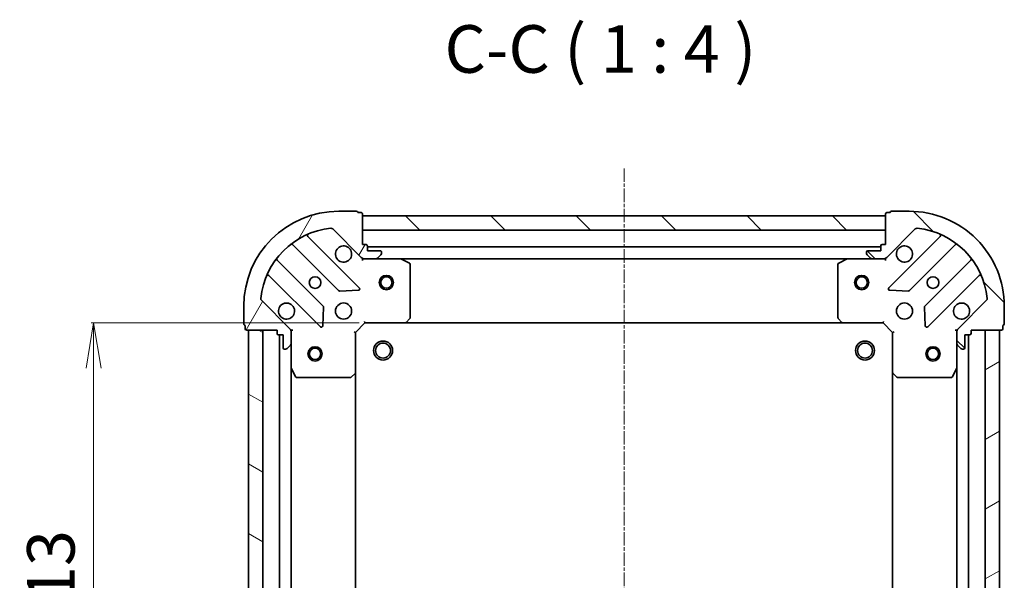
# Model space of a CAD drawing. Units: millimetres. Extents: x 7 to 5727, y 4 to 1128.
# Drawn here: x 1418 to 1625, y 437 to 555 of the extents above; entities that cross this region are included whole.
import ezdxf

# ---------------------------------------------------------------- set-up
doc = ezdxf.new("R2010")
doc.units = ezdxf.units.MM
doc.header["$LTSCALE"] = 0.5
doc.linetypes.add('CHAIN', pattern=[0.35429999999999995, 0.2362, -0.0295, 0.0591, -0.0295])
doc.layers.get('Defpoints').update_dxf_attribs({"lineweight": 25})
for name, color, linetype, lineweight in [('Centerline (ISO)', 131, 'Continuous', 18), ('Dimension (ISO)', 7, 'Continuous', 18), ('Hatch (ISO)', 1, 'Continuous', 18), ('Symbol (ISO)', 7, 'Continuous', 18), ('Visible (ISO)', 7, 'Continuous', 35)]:
    doc.layers.add(name, color=color, linetype=linetype, lineweight=lineweight)
doc.styles.add('Note Text (TK)', font='MS PGothic.ttf')
doc.dimstyles.new('Default - Method 1b (TK)', dxfattribs={"dimscale": 0.5, "dimtxt": 2.5, "dimasz": 2.5, "dimexe": 1, "dimexo": 1.499999999999999, "dimgap": 1, "dimtad": 1, "dimrnd": 1e-08, "dimdsep": 46, "dimtxsty": 'Note Text (TK)', "dimblk": 'OPEN', "dimcen": 0.09, "dimdle": 5, "dimclrd": 100, "dimclre": 100, "dimclrt": 7, "dimadec": 1, "dimazin": 1, "dimtfac": 1, "dimtmove": 0, "dimatfit": 3, "dimldrblk": 'OPEN', "dimfxl": 1, "dimtolj": 1, "dimlwd": -1, "dimlwe": -1, "dimarcsym": 0})
pattern_1 = [(135.0002104591499, (154.7499999999999, -28.00000000000002), (-8.980223134685914, -8.980289107331227), [])]

# ---------------------------------------------------------------- blocks, each defined once
blk = doc.blocks.new('_Open')
at = {"color": 0, "linetype": 'ByBlock', "lineweight": -2}
for p, q in [((-1, 0.1666666666666666), (0, 0)), ((-1, -0.1666666666666666), (0, 0)), ((0, 0), (-1, 0))]:
    blk.add_line(p, q, dxfattribs=at)
blk = doc.blocks.new('*D28')
at = {"layer": 'Defpoints', "color": 0}
for p in [(1489.991290324004, 491.0949069821262), (1433.413358856691, 378.0949069821257), (1489.991290324833, 378.0949069821257)]:
    blk.add_point(p, dxfattribs=at)
at = {"layer": 'Dimension (ISO)', "color": 100}
for p, q in [((1489.241290324004, 491.0949069821262), (1432.913358856691, 491.0949069821262)), ((1433.413358856691, 481.5949069821262), (1433.413358856691, 387.5949069821258)), ((1489.241290324833, 378.0949069821257), (1432.913358856691, 378.0949069821257))]:
    blk.add_line(p, q, dxfattribs=at)
at = {"layer": 'Dimension (ISO)', "color": 100, "xscale": 9.5, "yscale": 9.5, "zscale": 9.5}
for p, rotation in [((1433.413358856691, 491.0949069821262), 90), ((1433.413358856691, 378.0949069821257), 270)]:
    blk.add_blockref('_Open', p, dxfattribs=dict(at, rotation=rotation))
at = {"layer": 'Dimension (ISO)', "color": 7, "insert": (1424.413358856691, 424.8221797093987), "char_height": 10, "attachment_point": 4, "rotation": 90, "style": 'Note Text (TK)'}
blk.add_mtext('\\A1;113', dxfattribs=at)

msp = doc.modelspace()

# ---------------------------------------------------------------- hatches: boundary and pattern name
at = {"layer": 'Hatch (ISO)'}
h = msp.add_hatch(dxfattribs=at)
h.set_pattern_fill('ANSI31', color=256, scale=101.6, angle=14.99997778074499, style=0)
h.set_pattern_definition([(59.999977780745, (154.7499999999999, -28.00000000000002), (-10.99852016553689, 6.350004265217327), [])])
edge = h.paths.add_edge_path()
edge.add_ellipse((1490.405503886271, 505.5949069820639), major_axis=(0.7071067811917323, -0.7071067811813635), ratio=1, start_angle=270.0000000000002, end_angle=315.0000000000002)
edge.add_line((1490.405503886278, 504.5949069820639), (1492.784183542719, 504.5949069820814))
edge.add_ellipse((1492.784183542715, 505.0949069820814), major_axis=(0.5000000000000006, 3.6647e-12), ratio=1, start_angle=269.9999999999994, end_angle=315.0000000000003)
edge.add_line((1493.13773693331, 504.7413535914906), (1493.844843714492, 505.4484603726823))
edge.add_ellipse((1493.491290323896, 505.802013763273), major_axis=(0.3535533905906838, 0.3535533905958665), ratio=1, start_angle=269.9999999999974, end_angle=315.0000000000003)
edge.add_line((1493.991290323896, 505.8020137632768), (1493.991290323895, 505.9949069820902))
edge.add_ellipse((1493.691290323895, 505.994906982088), major_axis=(-2.1966e-12, 0.299999999999998), ratio=1, start_angle=270.0000000000012, end_angle=360.0000000000012)
edge.add_line((1493.691290323893, 506.294906982088), (1490.991290323893, 506.2949069820682))
edge.add_line((1490.991290323893, 506.2949069820681), (1490.991290323886, 507.2949069820681))
edge.add_ellipse((1490.691290323885, 507.2949069820659), major_axis=(-2.1966e-12, 0.3000000000000003), ratio=1, start_angle=269.9999999999978, end_angle=360.0000000000012)
edge.add_line((1490.691290323883, 507.594906982066), (1489.991290323883, 507.5949069820609))
edge.add_line((1489.991290323883, 507.5949069820609), (1489.991290323836, 513.994906982061))
edge.add_ellipse((1489.691290323836, 513.9949069820588), major_axis=(-2.201e-12, 0.3000000000000014), ratio=1, start_angle=270.0000000000037, end_angle=360.0000000000003)
edge.add_line((1489.691290323834, 514.2949069820588), (1488.991290323834, 514.2949069820537))
edge.add_ellipse((1488.691290323834, 514.2949069820515), major_axis=(-2.2144e-12, 0.3000000000000014), ratio=1, start_angle=270.0000000000012, end_angle=359.9999999999978)
edge.add_line((1488.691290323832, 514.5949069820515), (1484.991290323832, 514.5949069820243))
edge.add_ellipse((1484.991290323978, 494.5949069820242), major_axis=(-20, -1.466019e-10), ratio=1, start_angle=270, end_angle=360)
edge.add_line((1464.991290323978, 494.5949069818777), (1464.991290324005, 490.8949069818776))
edge.add_ellipse((1465.291290324005, 490.8949069818797), major_axis=(2.1999e-12, -0.3000000000000025), ratio=1, start_angle=270.0000000000005, end_angle=360.0000000000005)
edge.add_line((1465.291290324008, 490.5949069818798), (1465.291290324013, 489.8949069818797))
edge.add_ellipse((1465.591290324013, 489.894906981882), major_axis=(2.1966e-12, -0.299999999999998), ratio=1, start_angle=270.0000000000012, end_angle=360.0000000000012)
edge.add_line((1465.591290324015, 489.5949069818819), (1471.991290324015, 489.5949069819289))
edge.add_line((1471.991290324015, 489.5949069819289), (1471.99129032402, 488.8949069819289))
edge.add_ellipse((1472.29129032402, 488.8949069819311), major_axis=(2.1988e-12, -0.299999999999998), ratio=1, start_angle=270.0000000000007, end_angle=360.0000000000024)
edge.add_line((1472.291290324022, 488.5949069819312), (1473.291290324022, 488.5949069819385))
edge.add_line((1473.291290324023, 488.5949069819385), (1473.291290324042, 485.8949069819384))
edge.add_ellipse((1473.591290324042, 485.8949069819407), major_axis=(2.1966e-12, -0.299999999999998), ratio=1, start_angle=269.9999999999961, end_angle=359.9999999999994)
edge.add_line((1473.591290324044, 485.5949069819406), (1473.784183542858, 485.594906981942))
edge.add_ellipse((1473.784183542854, 486.0949069819421), major_axis=(0.4999999999999983, 3.6647e-12), ratio=1, start_angle=269.9999999999994, end_angle=315.0000000000003)
edge.add_line((1474.13773693345, 485.7413535913514), (1474.844843714631, 486.448460372543))
edge.add_ellipse((1474.491290324036, 486.8020137631337), major_axis=(0.3535533905906818, 0.3535533905958656), ratio=1, start_angle=269.9999999999945, end_angle=314.9999999999983)
edge.add_line((1474.991290324036, 486.8020137631374), (1474.991290324018, 489.1806934195777))
edge.add_ellipse((1473.991290324018, 489.1806934195705), major_axis=(-7.3272e-12, 0.9999999999999943), ratio=1, start_angle=269.9999999999995, end_angle=314.9999999999998)
edge.add_line((1474.6983971052, 489.8878002007623), (1468.720412325793, 495.8657849800816))
edge.add_ellipse((1469.073965716383, 496.2193383706774), major_axis=(-0.3535533905958648, 0.3535533905906795), ratio=1, start_angle=39.172893488881925, end_angle=89.99999999999869, ccw=False)
edge.add_ellipse((1484.991290323978, 494.5949069820242), major_axis=(-16.41474100158262, 1.675194869548661), ratio=0.9999999999999998, start_angle=281.65421302223854, end_angle=360.00000000000006, ccw=False)
edge.add_ellipse((1483.366858935092, 510.5122315895957), major_axis=(0.4974163939866081, 0.0507634809027057), ratio=0.9999999999999998, start_angle=39.17289348888181, end_angle=89.99999999999648, ccw=False)
edge.add_line((1483.720412325683, 510.8657849801915), (1489.69839710509, 504.8878002008722))
h = msp.add_hatch(dxfattribs=at)
h.set_pattern_fill('ANSI31', color=256, scale=101.6, angle=90.00021045915, style=0)
h.set_pattern_definition(pattern_1)
edge = h.paths.add_edge_path()
edge.add_ellipse((1615.991290324019, 489.180693420611), major_axis=(-0.7071067811813656, -0.7071067811917301), ratio=1, start_angle=270, end_angle=315.0000000000004)
edge.add_line((1614.991290324019, 489.1806934206037), (1614.991290324036, 486.8020137641634))
edge.add_ellipse((1615.491290324036, 486.8020137641671), major_axis=(3.6633e-12, -0.5000000000000006), ratio=1, start_angle=270.0000000000006, end_angle=315.0000000000005)
edge.add_line((1615.137736933446, 486.4484603735713), (1615.844843714637, 485.7413535923899))
edge.add_ellipse((1616.198397105228, 486.0949069829858), major_axis=(0.3535533905958654, -0.3535533905906849), ratio=1, start_angle=269.9999999999954, end_angle=314.9999999999995)
edge.add_line((1616.198397105232, 485.5949069829858), (1616.391290324045, 485.5949069829871))
edge.add_ellipse((1616.391290324042, 485.894906982987), major_axis=(0.299999999999998, 2.1957e-12), ratio=1, start_angle=269.9999999999997, end_angle=360.0000000000013)
edge.add_line((1616.691290324043, 485.8949069829893), (1616.691290324023, 488.5949069829893))
edge.add_line((1616.691290324023, 488.5949069829893), (1617.691290324023, 488.5949069829968))
edge.add_ellipse((1617.691290324021, 488.8949069829967), major_axis=(0.3000000000000003, 2.1957e-12), ratio=1, start_angle=270.0000000000013, end_angle=359.9999999999996)
edge.add_line((1617.99129032402, 488.8949069829989), (1617.991290324016, 489.5949069829989))
edge.add_line((1617.991290324016, 489.5949069829989), (1624.391290324016, 489.5949069830459))
edge.add_ellipse((1624.391290324014, 489.8949069830458), major_axis=(0.3000000000000014, 2.2002e-12), ratio=1, start_angle=270.0000000000005, end_angle=360.0000000000004)
edge.add_line((1624.691290324014, 489.894906983048), (1624.691290324008, 490.594906983048))
edge.add_ellipse((1624.691290324006, 490.894906983048), major_axis=(0.3000000000000014, 2.2135e-12), ratio=1, start_angle=270.0000000000013, end_angle=359.9999999999962)
edge.add_line((1624.991290324006, 490.8949069830502), (1624.991290323979, 494.5949069830502))
edge.add_ellipse((1604.991290323979, 494.5949069829037), major_axis=(-1.465441e-10, 20), ratio=1, start_angle=270, end_angle=360)
edge.add_line((1604.991290323832, 514.5949069829036), (1601.291290323833, 514.5949069828766))
edge.add_ellipse((1601.291290323835, 514.2949069828766), major_axis=(-0.3000000000000025, -2.1991e-12), ratio=1, start_angle=269.999999999999, end_angle=360.0000000000008)
edge.add_line((1600.991290323834, 514.2949069828744), (1600.291290323834, 514.2949069828692))
edge.add_ellipse((1600.291290323837, 513.9949069828692), major_axis=(-0.299999999999998, -2.1957e-12), ratio=1, start_angle=269.9999999999997, end_angle=359.9999999999996)
edge.add_line((1599.991290323837, 513.9949069828672), (1599.991290323884, 507.5949069828672))
edge.add_line((1599.991290323884, 507.5949069828669), (1599.291290323884, 507.5949069828618))
edge.add_ellipse((1599.291290323886, 507.2949069828618), major_axis=(-0.299999999999998, -2.198e-12), ratio=1, start_angle=270.0000000000009, end_angle=360.0000000000009)
edge.add_line((1598.991290323886, 507.2949069828596), (1598.991290323893, 506.2949069828596))
edge.add_line((1598.991290323893, 506.2949069828596), (1596.291290323893, 506.2949069828398))
edge.add_ellipse((1596.291290323896, 505.9949069828398), major_axis=(-0.299999999999998, -2.1957e-12), ratio=1, start_angle=269.9999999999997, end_angle=359.9999999999996)
edge.add_line((1595.991290323896, 505.9949069828377), (1595.991290323897, 505.8020137640243))
edge.add_ellipse((1596.491290323897, 505.8020137640279), major_axis=(3.6633e-12, -0.4999999999999983), ratio=1, start_angle=269.9999999999995, end_angle=315.0000000000005)
edge.add_line((1596.137736933306, 505.4484603734321), (1596.844843714498, 504.7413535922507))
edge.add_ellipse((1597.198397105089, 505.0949069828464), major_axis=(0.3535533905958645, -0.3535533905906827), ratio=1, start_angle=269.9999999999961, end_angle=315.0000000000005)
edge.add_line((1597.198397105092, 504.5949069828465), (1599.577076761533, 504.5949069828639))
edge.add_ellipse((1599.577076761526, 505.594906982864), major_axis=(0.9999999999999943, 7.3243e-12), ratio=1, start_angle=270.0000000000002, end_angle=315.0000000000002)
edge.add_line((1600.284183542717, 504.8878002016826), (1606.262168322037, 510.8657849810896))
edge.add_ellipse((1606.615721712633, 510.5122315904988), major_axis=(0.3535533905906806, 0.3535533905958637), ratio=1, start_angle=39.172893488881186, end_angle=89.99999999999892, ccw=False)
edge.add_ellipse((1604.991290323979, 494.5949069829037), major_axis=(16.41474100158262, -1.675194869548706), ratio=1, start_angle=11.654213022238594, end_angle=90.00000000000011, ccw=False)
edge.add_ellipse((1620.908614931551, 496.2193383717901), major_axis=(0.0507634809027043, -0.4974163939866083), ratio=1, start_angle=39.17289348887982, end_angle=90.00000000000068, ccw=False)
edge.add_line((1621.262168322147, 495.8657849811995), (1615.284183542827, 489.8878002017925))
h = msp.add_hatch(dxfattribs=at)
h.set_pattern_fill('ANSI31', color=256, scale=101.6, angle=90.00021045915, style=0)
h.set_pattern_definition(pattern_1)
h.paths.add_polyline_path([(1489.991290323839, 513.5949069820608), (1489.991290323861, 510.5949069820608), (1599.991290323862, 510.5949069828669), (1599.991290323839, 513.594906982867)])
h = msp.add_hatch(dxfattribs=at)
h.set_pattern_fill('ANSI31', color=256, scale=101.6, angle=105.00024553567, style=0)
h.set_pattern_definition([(150.00024553567, (154.7499999999999, -28.00000000000002), (-6.349952866808234, -10.99854984028867), [])])
h.paths.add_polyline_path([(1465.991290324821, 379.594906981885), (1468.991290324821, 379.594906981907), (1468.991290324015, 489.594906981907), (1465.991290324015, 489.5949069818851)])
h = msp.add_hatch(dxfattribs=at)
h.set_pattern_fill('ANSI31', color=256, scale=101.6, angle=-14.99997778074499, style=0)
h.set_pattern_definition([(30.000022219255, (154.7499999999999, -28.00000000000002), (-6.350004265217327, 10.99852016553689), [])])
h.paths.add_polyline_path([(1623.991290324016, 489.5949069830444), (1620.991290324016, 489.5949069830224), (1620.991290324822, 379.5949069830224), (1623.991290324822, 379.5949069830443)])

# ---------------------------------------------------------------- linework, layer by layer
at = {"layer": 'Centerline (ISO)', "linetype": 'CHAIN', "ltscale": 23.99096870422363}
msp.add_line((1544.991290323766, 523.594906982464), (1544.991290325071, 345.5949069824637), dxfattribs=at)
at = {"layer": 'Visible (ISO)'}
for p, q in [((1488.691290323832, 514.5949069820515), (1484.991290323832, 514.5949069820241)), ((1489.691290323834, 514.2949069820588), (1488.991290323834, 514.2949069820535)), ((1489.991290323883, 507.5949069820609), (1489.991290323836, 513.9949069820609)), ((1599.991290323837, 513.9949069828665), (1599.991290323884, 507.5949069828667)), ((1600.991290323834, 514.294906982874), (1600.291290323835, 514.2949069828687)), ((1604.991290323832, 514.5949069829032), (1601.291290323833, 514.5949069828762)), ((1489.991290323839, 513.594906982061), (1489.991290323861, 510.5949069820608)), ((1599.99129032384, 513.5949069828667), (1489.991290323839, 513.594906982061)), ((1599.991290323862, 510.5949069828668), (1599.99129032384, 513.5949069828667)), ((1483.720412325683, 510.8657849801915), (1489.69839710509, 504.8878002008722)), ((1489.991290323861, 510.5949069820608), (1599.991290323862, 510.5949069828668)), ((1600.284183542717, 504.8878002016823), (1606.262168322037, 510.8657849810892)), ((1475.248767435144, 507.5876824023862), (1484.948202526593, 497.8882473110798)), ((1489.302113822926, 498.4840834830796), (1478.478773312423, 509.3074239934246)), ((1490.691290323883, 507.594906982066), (1489.991290323883, 507.5949069820609)), ((1599.991290323884, 507.5949069828667), (1599.291290323884, 507.5949069828616)), ((1611.50380733532, 509.3074239943993), (1600.680466824975, 498.484083483896)), ((1605.034378121317, 497.8882473119599), (1614.733813212623, 507.5876824034082)), ((1490.991290323893, 506.2949069820682), (1490.991290323885, 507.2949069820682)), ((1598.991290323888, 507.0949069828593), (1490.991290323887, 507.0949069820681)), ((1493.691290323893, 506.294906982088), (1490.991290323893, 506.2949069820682)), ((1493.137736933311, 504.7413535914906), (1493.844843714492, 505.4484603726823)), ((1493.991290323896, 505.8020137632768), (1493.991290323895, 505.9949069820902)), ((1595.991290323896, 505.9949069828375), (1595.991290323897, 505.802013764024)), ((1596.137736933306, 505.4484603734318), (1596.844843714499, 504.7413535922504)), ((1598.991290323893, 506.2949069828594), (1596.291290323893, 506.2949069828396)), ((1598.991290323886, 507.2949069828593), (1598.991290323893, 506.2949069828594)), ((1481.697949994922, 494.6379947793619), (1471.998514903474, 504.3374298706683)), ((1489.991290323905, 504.5949069820601), (1489.991290323905, 504.6847272609361)), ((1489.991290323905, 504.5949069820602), (1489.991290323911, 504.244641235547)), ((1490.405385040059, 504.5949069820636), (1489.991290323905, 504.5949069820606)), ((1490.405503886278, 504.5949069820639), (1492.784183542719, 504.5949069820814)), ((1497.920469930655, 504.5949069821188), (1492.784183542719, 504.594906982081)), ((1497.920469930655, 504.5949069821188), (1592.062110717156, 504.5949069828085)), ((1499.825454402562, 503.6778249428078), (1498.054634009306, 504.5632351394196)), ((1499.991290323996, 492.2131250585128), (1499.991290323914, 503.409496785509)), ((1589.991290323915, 503.4094967861685), (1589.991290323997, 492.2131250591726)), ((1591.927946638507, 504.5632351401076), (1590.157126245263, 503.6778249434697)), ((1597.198397105093, 504.5949069828463), (1592.062110717156, 504.5949069828086)), ((1597.198397105093, 504.5949069828464), (1599.577076761533, 504.5949069828638)), ((1599.991290323906, 504.5949069828667), (1599.577195607752, 504.5949069828636)), ((1599.991290323905, 504.6847272617423), (1599.991290323906, 504.5949069828663)), ((1599.991290323906, 504.2446412363533), (1599.991290323906, 504.5949069828664)), ((1617.984065744341, 504.337429871738), (1608.284630653035, 494.6379947802897)), ((1470.278773312482, 501.1074239933646), (1481.102113822986, 490.2840834830195)), ((1608.880466825034, 490.2840834839562), (1619.703807335379, 501.1074239944596)), ((1485.173420377159, 497.8006648789629), (1489.103067604784, 497.9722369822476)), ((1600.879513043124, 497.9722369830669), (1604.809160270752, 497.8006648798397)), ((1474.6983971052, 489.8878002007623), (1468.720412325793, 495.8657849800816)), ((1621.262168322146, 495.8657849811995), (1615.284183542827, 489.8878002017926)), ((1464.991290323978, 494.5949069818777), (1464.991290324006, 490.8949069818776)), ((1481.613960323815, 490.4831297011696), (1481.785532427042, 494.412776928797)), ((1608.197048220918, 494.4127769297235), (1608.368620324203, 490.4831297020989)), ((1624.991290324006, 490.8949069830504), (1624.991290323979, 494.5949069830502)), ((1488.491290324019, 489.0949069820496), (1490.491290324004, 491.0949069820643)), ((1490.36702625529, 491.3949069820634), (1490.491290324004, 491.0949069820643)), ((1490.491290324004, 491.0949069820643), (1498.927892858743, 491.0949069821262)), ((1498.927892858742, 491.0949069821261), (1591.054687789267, 491.0949069828011)), ((1499.147245907737, 491.1902505874155), (1499.910643372992, 492.0084686638)), ((1590.071937275004, 492.0084686644608), (1590.835334740271, 491.1902505880877)), ((1591.054687789267, 491.0949069828015), (1599.491290324005, 491.0949069828634)), ((1599.491290324005, 491.0949069828634), (1599.615554392715, 491.3949069828642)), ((1599.491290324005, 491.0949069828634), (1601.491290324019, 489.094906982878)), ((1465.291290324008, 490.5949069818799), (1465.291290324013, 489.8949069818798)), ((1465.591290324015, 489.594906981882), (1471.991290324015, 489.5949069819289)), ((1468.991290324015, 489.594906981907), (1465.991290324015, 489.5949069818851)), ((1465.991290324015, 489.5949069818851), (1465.991290324821, 379.594906981885)), ((1468.991290324821, 379.594906981907), (1468.991290324015, 489.594906981907)), ((1471.991290324015, 489.5949069819289), (1471.99129032402, 488.894906981929)), ((1474.90147004514, 489.5949069819501), (1474.991290324016, 489.5949069819507)), ((1475.341556070528, 489.5949069819507), (1474.991290324016, 489.5949069819507)), ((1474.991290324015, 489.5949069819507), (1474.991290324018, 489.1808122657969)), ((1474.991290324036, 486.8020137631375), (1474.991290324018, 489.1806934195779)), ((1488.491290324019, 489.0949069820496), (1488.191290324018, 489.2191710507594)), ((1488.491290324081, 480.6583044473111), (1488.491290324019, 489.0949069820496)), ((1601.791290324019, 489.2191710515922), (1601.491290324019, 489.094906982878)), ((1601.491290324019, 489.094906982878), (1601.491290324081, 480.6583044481397)), ((1614.991290324015, 489.594906982977), (1614.641024577502, 489.594906982972)), ((1614.991290324015, 489.594906982977), (1615.081110602891, 489.5949069829777)), ((1614.991290324018, 489.1808122668233), (1614.991290324015, 489.594906982977)), ((1614.991290324018, 489.180693420604), (1614.991290324036, 486.8020137641638)), ((1617.99129032402, 488.8949069829991), (1617.991290324015, 489.594906982999)), ((1617.991290324015, 489.594906982999), (1624.391290324015, 489.5949069830459)), ((1623.991290324015, 489.5949069830431), (1620.991290324016, 489.5949069830211)), ((1620.991290324016, 489.5949069830211), (1620.991290324822, 379.5949069830236)), ((1623.991290324822, 379.5949069830456), (1623.991290324015, 489.5949069830431)), ((1624.691290324013, 489.8949069830481), (1624.691290324008, 490.5949069830482)), ((1472.291290324022, 488.5949069819312), (1473.291290324023, 488.5949069819385)), ((1472.491290324022, 488.5949069819325), (1472.491290324814, 380.5949069819327)), ((1473.291290324023, 488.5949069819385), (1473.291290324042, 485.8949069819385)), ((1474.991290324036, 486.8020137631373), (1474.991290324073, 481.6657273752007)), ((1614.991290324073, 481.6657273762272), (1614.991290324036, 486.8020137641637)), ((1616.691290324042, 485.8949069829896), (1616.691290324023, 488.5949069829896)), ((1616.691290324023, 488.5949069829896), (1617.691290324023, 488.5949069829969)), ((1617.491290324814, 380.5949069829964), (1617.491290324023, 488.594906982994)), ((1473.591290324044, 485.5949069819407), (1473.784183542858, 485.5949069819421)), ((1474.13773693345, 485.7413535913514), (1474.844843714631, 486.4484603725432)), ((1615.137736933445, 486.4484603735714), (1615.844843714637, 485.7413535923901)), ((1616.198397105231, 485.594906982986), (1616.391290324045, 485.5949069829875)), ((1474.991290324763, 387.5240865887009), (1474.991290324073, 481.6657273752008)), ((1475.022962166774, 481.5315632965509), (1475.908372363412, 479.7607429033075)), ((1488.491290324756, 388.5315095167882), (1488.49129032408, 480.6583044473113)), ((1601.491290324081, 480.6583044481383), (1601.491290324756, 388.5315095176174)), ((1614.074208284763, 479.7607429043205), (1614.959618481375, 481.5315632975769)), ((1614.991290324073, 481.6657273762256), (1614.991290324763, 387.5240865897279)), ((1476.176700520714, 479.5949069819594), (1487.37307224771, 479.5949069820415)), ((1487.577728642421, 479.675553933048), (1488.395946718795, 480.4389513983156)), ((1601.586633929371, 480.4389513991456), (1602.404852005755, 479.6755539338901)), ((1602.609508400468, 479.5949069828865), (1613.805880127464, 479.5949069829686))]:
    msp.add_line(p, q, dxfattribs=at)
for centre, radius in [((1479.991290323942, 499.5949069819873), 1.229500000000003), ((1494.991290323943, 499.5949069820973), 1.50000000000001), ((1494.991290323943, 499.5949069820973), 1.193275000000008), ((1594.991290323942, 499.59490698283), 1.50000000000001), ((1594.991290323942, 499.59490698283), 1.193275000000008), ((1609.991290323943, 499.5949069829402), 1.229499999999969), ((1485.991290323986, 493.5949069820313), 1.700000000000005), ((1603.991290323986, 493.5949069828963), 1.699999999999957), ((1494.291290324047, 485.2949069820921), 1.999999999999663), ((1494.291290324047, 485.2949069820921), 1.570584999999737), ((1595.691290324046, 485.2949069828353), 1.999999999999674), ((1595.691290324046, 485.2949069828353), 1.570584999999745), ((1479.991290324052, 484.5949069819873), 1.50000000000001), ((1479.991290324052, 484.5949069819873), 1.193275000000008), ((1609.991290324052, 484.5949069829416), 1.499999999999966), ((1609.991290324052, 484.5949069829416), 1.193274999999973)]:
    msp.add_circle(centre, radius, dxfattribs=at)
for centre, radius, start, end in [((1484.991290323978, 494.5949069820242), 20.00000000000006, 90.00000000042014, 180), ((1488.691290323834, 514.2949069820515), 0.3000000000000009, 0, 90.0000000004348), ((1489.691290323836, 513.9949069820588), 0.3000000000000008, 0, 90.0000000004348), ((1600.291290323837, 513.9949069828687), 0.2999999999999925, 90.0000000004348, 180), ((1601.291290323835, 514.2949069828762), 0.2999999999999925, 90.0000000004348, 180), ((1604.991290323979, 494.5949069829037), 19.9999999999995, 0, 90.00000000042014), ((1484.991290323978, 494.5949069820242), 16.50000000000005, 95.82710651153884, 174.1728934893006), ((1478.690905346777, 509.5195560277821), 0.3000000000000013, 112.8868583969247, 225.0000000004417), ((1483.366858935092, 510.5122315895957), 0.5000000000000017, 45.00000000044865, 95.82710651155521), ((1606.615721712633, 510.5122315904985), 0.4999999999999875, 84.172893489296, 135.000000000415), ((1604.991290323979, 494.5949069829037), 16.49999999999959, 5.827106511539144, 84.17289348930092), ((1611.291675300962, 509.5195560287537), 0.2999999999999934, 315.0000000004516, 67.11314160395727), ((1475.036635400789, 507.3755503680287), 0.3000000000000027, 45.00000000039333, 127.9144996879208), ((1490.691290323885, 507.2949069820659), 0.3000000000000009, 0, 90.0000000004348), ((1599.291290323886, 507.2949069828616), 0.2999999999999925, 90.0000000004348, 180), ((1614.94594524698, 507.3755503690539), 0.2999999999999907, 52.08550031285945, 135.0000000004312), ((1485.991290323898, 505.5949069820314), 1.700000000000005, 62.49982881971643, 27.50017118112288), ((1493.691290323895, 505.994906982088), 0.3000000000000009, 0, 90.0000000004348), ((1493.491290323897, 505.8020137632731), 0.500000000000001, 315.0000000004149, 0), ((1596.291290323896, 505.9949069828396), 0.2999999999999925, 90.0000000004348, 180), ((1596.491290323897, 505.8020137640276), 0.4999999999999877, 180, 225.0000000004208), ((1603.991290323898, 505.5949069828961), 1.699999999999958, 152.4998288197205, 117.5001711811281), ((1472.210646937828, 504.5495619050258), 0.2999999999999988, 142.0855003128904, 225.0000000004026), ((1490.405503886271, 505.5949069820639), 1.000000000000001, 225.0000000004208, 270.0000000004234), ((1492.784183542715, 505.0949069820814), 0.5000000000000016, 270.0000000004234, 315.0000000004149), ((1497.920469930657, 504.2949069821187), 0.3000000000000007, 63.43494882332788, 90.00000000037944), ((1499.691290323914, 503.4094967855067), 0.3000000000000013, 0, 63.43494882332788), ((1590.291290323915, 503.4094967861707), 0.2999999999999928, 116.5650511775278, 180), ((1592.062110717158, 504.2949069828087), 0.299999999999993, 90.0000000004348, 116.5650511775205), ((1597.198397105089, 505.0949069828464), 0.4999999999999875, 225.0000000004208, 270.0000000004234), ((1599.577076761526, 505.5949069828638), 0.9999999999999751, 270.0000000004234, 315.0000000004149), ((1617.771933709984, 504.5495619060925), 0.2999999999999945, 315.0000000004404, 37.91449968795721), ((1470.066641278128, 500.895291959007), 0.3000000000000015, 45.00000000039333, 157.1131416039028), ((1619.915939369737, 500.8952919601052), 0.299999999999993, 22.88685839692467, 135.0000000004312), ((1485.160334560947, 498.1003793454374), 0.3000000000000007, 225.0000000003933, 272.5000000003555), ((1489.089981788572, 498.2719514487221), 0.299999999999999, 272.5000000004093, 45.0000000004026), ((1600.892598859332, 498.2719514495415), 0.2999999999999923, 135.0000000004405, 267.5000000004595), ((1604.822246086959, 498.1003793463144), 0.2999999999999939, 267.5000000004057, 315.0000000003942), ((1469.073965716383, 496.2193383706774), 0.500000000000001, 174.1728934892975, 225.0000000004208), ((1473.991290323986, 493.5949069819433), 1.700000000000005, 242.4998288197164, 207.5001711811268), ((1615.991290323986, 493.5949069829843), 1.699999999999958, 332.4998288197205, 297.500171181128), ((1620.908614931551, 496.2193383717902), 0.4999999999999877, 315.0000000004149, 5.827106511538739), ((1481.485817960568, 494.4258627450043), 0.3000000000000023, 357.5000000004191, 45.0000000004026), ((1608.496762687392, 494.4258627459353), 0.2999999999999925, 135.0000000004405, 182.5000000004346), ((1498.927892858741, 491.3949069821261), 0.3000000000000012, 270.0000000004348, 316.9851427952414), ((1499.691290323996, 492.2131250585106), 0.3000000000000007, 316.9851427952222, 0), ((1590.291290323997, 492.2131250591749), 0.2999999999999952, 180, 223.0148572055943), ((1591.054687789264, 491.3949069828015), 0.2999999999999927, 223.0148572056418, 270.0000000004348), ((1465.291290324006, 490.8949069818797), 0.3000000000000009, 180, 270.0000000004348), ((1465.591290324013, 489.894906981882), 0.3000000000000009, 180, 270.0000000004348), ((1472.29129032402, 488.8949069819311), 0.3000000000000009, 180, 270.0000000004348), ((1473.991290324018, 489.1806934195705), 1.000000000000002, 0, 45.00000000042095), ((1481.31424585734, 490.496215517377), 0.3000000000000005, 225.0000000003933, 357.5000000004057), ((1608.668334790677, 490.4962155183106), 0.2999999999999907, 182.5000000004234, 315.0000000003942), ((1615.991290324019, 489.1806934206113), 0.9999999999999751, 135.0000000004288, 180), ((1617.691290324021, 488.8949069829968), 0.2999999999999925, 270.0000000004348, 0), ((1624.391290324013, 489.8949069830459), 0.2999999999999925, 270.0000000004348, 0), ((1624.691290324005, 490.8949069830481), 0.2999999999999925, 270.0000000004348, 0), ((1474.491290324036, 486.8020137631339), 0.500000000000001, 315.0000000004149, 0), ((1615.491290324036, 486.8020137641673), 0.4999999999999877, 180, 225.0000000004208), ((1473.591290324042, 485.8949069819407), 0.3000000000000009, 180, 270.0000000004348), ((1473.784183542855, 486.0949069819421), 0.5000000000000016, 270.0000000004234, 315.0000000004149), ((1616.198397105228, 486.0949069829859), 0.4999999999999875, 225.0000000004208, 270.0000000004234), ((1616.391290324042, 485.8949069829875), 0.2999999999999925, 270.0000000004348, 0), ((1475.291290324073, 481.6657273752029), 0.3000000000000013, 180, 206.565051177503), ((1488.19129032408, 480.6583044473089), 0.3000000000000009, 313.0148572056017, 0), ((1601.791290324081, 480.6583044481421), 0.2999999999999929, 180, 226.9851427952224), ((1614.691290324074, 481.665727376225), 0.2999999999999927, 333.4349488233477, 0), ((1476.176700520711, 479.8949069819594), 0.3000000000000011, 206.5650511774897, 270.0000000003794), ((1487.373072247708, 479.8949069820414), 0.3000000000000035, 270.0000000004348, 313.0148572056507), ((1602.609508400466, 479.8949069828865), 0.2999999999999926, 226.9851427952224, 270.0000000004348), ((1613.805880127461, 479.8949069829685), 0.299999999999993, 270.0000000004348, 333.4349488233343)]:
    msp.add_arc(centre, radius, start, end, dxfattribs=at)
for points, knots in [([(1486.776267471541, 507.1028230531966), (1486.931012192389, 507.0222674626656), (1487.074525816389, 506.9158345455726), (1487.312217887423, 506.6781424745419), (1487.418650804519, 506.5346288505427), (1487.499206395052, 506.3798841296963)], [0.2789125936271497, 0.2789125936271497, 0.2789125936271497, 0.2789125936271497, 0.3293346962055642, 0.3293346962055642, 0.379756798783979, 0.379756798783979, 0.379756798783979, 0.379756798783979]), ([(1602.483374252733, 506.3798841305389), (1602.563929843264, 506.5346288513865), (1602.670362760358, 506.6781424753871), (1602.908054831388, 506.9158345464215), (1603.051568455387, 507.0222674635165), (1603.206313176233, 507.1028230540497)], [0.2789125936271504, 0.2789125936271504, 0.2789125936271504, 0.2789125936271504, 0.3293346962055631, 0.3293346962055631, 0.3797567987839759, 0.3797567987839759, 0.3797567987839759, 0.3797567987839759]), ([(1473.206313176343, 492.0869909107781), (1473.051568455495, 492.167546501309), (1472.908054831495, 492.273979418402), (1472.67036276046, 492.5116714894328), (1472.563929843365, 492.6551851134319), (1472.483374252832, 492.8099298342783)], [0.2789125936271504, 0.2789125936271504, 0.2789125936271504, 0.2789125936271504, 0.3293346962055631, 0.3293346962055631, 0.3797567987839759, 0.3797567987839759, 0.3797567987839759, 0.3797567987839759]), ([(1617.499206395151, 492.8099298353413), (1617.418650804621, 492.6551851144937), (1617.312217887527, 492.511671490493), (1617.074525816496, 492.2739794194589), (1616.931012192497, 492.1675465023638), (1616.776267471651, 492.0869909118306)], [0.2789125936271497, 0.2789125936271497, 0.2789125936271497, 0.2789125936271497, 0.3293346962055642, 0.3293346962055642, 0.379756798783979, 0.379756798783979, 0.379756798783979, 0.379756798783979])]:
    msp.add_open_spline(points, degree=3, knots=knots, dxfattribs=at)

# ---------------------------------------------------------------- texts
at = {"layer": 'Symbol (ISO)', "color": 7, "insert": (1507.232321495442, 540.5949069830499), "char_height": 10, "attachment_point": 7, "style": 'Note Text (TK)'}
msp.add_mtext('C-C ( 1 : 4 )', dxfattribs=at)

# ---------------------------------------------------------------- dimensions: what is measured, and where the dimension line sits
at = {"layer": 'Dimension (ISO)', "color": 100}
dim = msp.add_linear_dim(base=(1433.413358856691, 378.0949069821257), p1=(1489.991290324004, 491.0949069821262), p2=(1489.991290324833, 378.0949069821257), angle=90, dimstyle='Default - Method 1b (TK)', override={"dimtxt": 20, "dimasz": 19, "dimgap": 8, "dimdec": 0, "dimtol": 0, "dimlim": 0, "dimtp": 0, "dimtm": 0, "dimtdec": 0, "dimtofl": 0, "dimatfit": 1}, dxfattribs=at)
dim.commit()
dim.dimension.update_dxf_attribs({"geometry": '*D28', "text_midpoint": (1433.413358856691, 434.5949069821259), "dimtype": 160})

doc.saveas('drawing.dxf')
